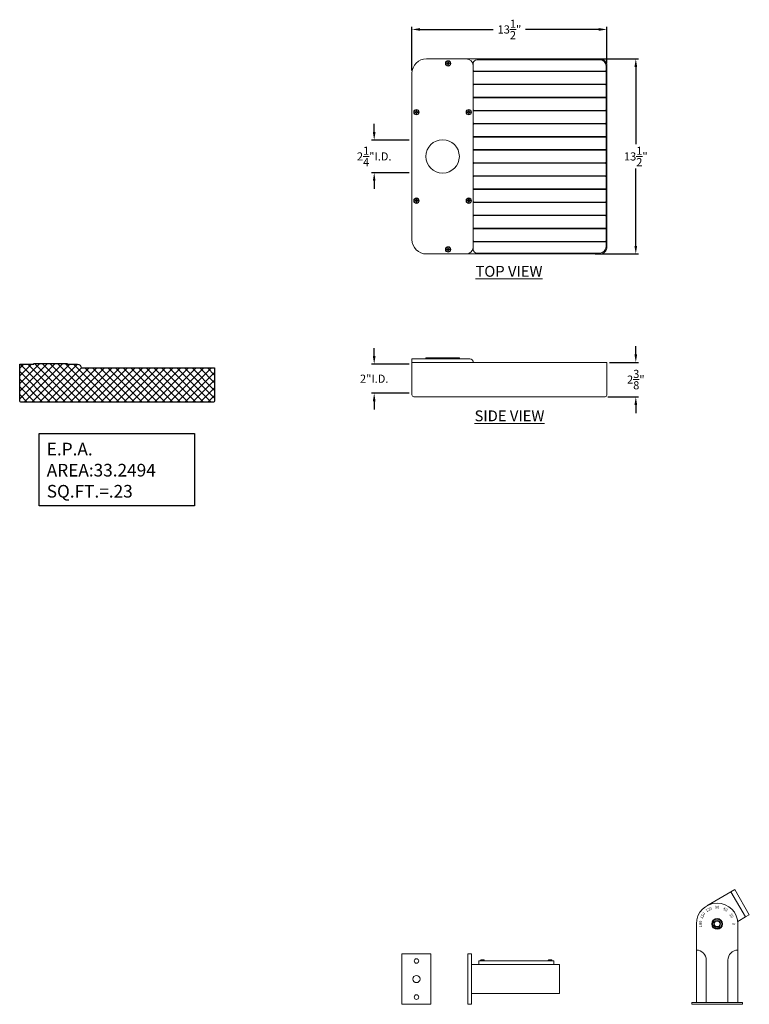
# Model space of a CAD drawing. Extents: x -24 to 74.2, y -46.3 to 31.8.
# Drawn here: x -24 to 26.5, y -45.1 to 23.1 of the extents above; entities that cross this region are included whole.
import ezdxf

# ---------------------------------------------------------------- set-up
doc = ezdxf.new("R2010")
doc.units = 0
doc.header["$LTSCALE"] = 0.25
doc.header["$MEASUREMENT"] = 0
doc.layers.get('0').update_dxf_attribs({"linetype": 'CONTINUOUS', "lineweight": 13})
doc.layers.get('DEFPOINTS').update_dxf_attribs({"linetype": 'CONTINUOUS'})
doc.layers.add('E.P.A.', color=144, linetype='CONTINUOUS')
doc.layers.add('Text', color=7, linetype='CONTINUOUS', lineweight=15)
doc.styles.add('ABADI', font='txt')
doc.styles.add('ROMAND', font='romand.shx', dxfattribs={"oblique": 15})
doc.dimstyles.new('ROMAND', dxfattribs={"dimscale": 3, "dimtxt": 0.1875, "dimasz": 0.1875, "dimexe": 0.0625, "dimexo": 0.0625, "dimgap": 0.0625, "dimtad": 0, "dimtih": 1, "dimtoh": 1, "dimdec": 3, "dimzin": 0, "dimdsep": 46, "dimlunit": 4, "dimtxsty": 'ROMAND', "dimcen": 0, "dimadec": 0, "dimazin": 0, "dimtfac": 1, "dimtdec": 3, "dimtofl": 0, "dimtmove": 0, "dimatfit": 3, "dimfxl": 0, "dimtolj": 1, "dimtzin": 0, "dimarcsym": 0})

# ---------------------------------------------------------------- blocks, each defined once
blk = doc.blocks.new('*D7')
at = {"layer": 'DEFPOINTS', "color": 0}
for p in [(16.617, -0.66), (18.616, -0.66), (16.492, -3.035)]:
    blk.add_point(p, dxfattribs=at)
at = {"layer": 'Text', "color": 0, "lineweight": -2}
for p, q in [((18.616, -0.097), (18.616, 0.465)), ((16.805, -0.66), (18.803, -0.66)), ((16.68, -3.035), (18.803, -3.035)), ((18.616, -3.597), (18.616, -4.16))]:
    blk.add_line(p, q, dxfattribs=at)
at = {"layer": 'Text', "color": 0}
for points in [[(18.522, -0.097), (18.709, -0.097), (18.616, -0.66)], [(18.522, -3.597), (18.709, -3.597), (18.616, -3.035)]]:
    blk.add_solid(points, dxfattribs=at)
at = {"layer": 'Text', "color": 0, "insert": (18.616, -1.847), "char_height": 0.5625, "attachment_point": 5, "style": 'ROMAND'}
blk.add_mtext('\\A1;2{\\H1.000000x;\\S3/8;}"', dxfattribs=at)
blk = doc.blocks.new('*D8')
at = {"layer": 'DEFPOINTS', "color": 0}
for p in [(3.117, 22.379), (16.617, 19.844), (3.117, 19.344)]:
    blk.add_point(p, dxfattribs=at)
at = {"layer": 'Text', "color": 0, "lineweight": -2}
for p, q in [((3.117, 19.531), (3.117, 22.567)), ((16.617, 20.031), (16.617, 22.567)), ((3.68, 22.379), (8.747, 22.379)), ((16.055, 22.379), (10.987, 22.379))]:
    blk.add_line(p, q, dxfattribs=at)
at = {"layer": 'Text', "color": 0}
for points in [[(3.68, 22.473), (3.68, 22.285), (3.117, 22.379)], [(16.055, 22.473), (16.055, 22.285), (16.617, 22.379)]]:
    blk.add_solid(points, dxfattribs=at)
at = {"layer": 'Text', "color": 0, "insert": (9.867, 22.379), "char_height": 0.5625, "attachment_point": 5, "style": 'ROMAND'}
blk.add_mtext('\\A1;13{\\H1.000000x;\\S1/2;}"', dxfattribs=at)
blk = doc.blocks.new('*D9')
at = {"layer": 'DEFPOINTS', "color": 0}
for p in [(0.504, 14.719), (3.117, 14.719), (3.117, 12.469)]:
    blk.add_point(p, dxfattribs=at)
at = {"layer": 'Text', "color": 0, "lineweight": -2}
for p, q in [((0.504, 15.281), (0.504, 15.844)), ((2.93, 14.719), (0.316, 14.719)), ((2.93, 12.469), (0.316, 12.469)), ((0.504, 11.906), (0.504, 11.344))]:
    blk.add_line(p, q, dxfattribs=at)
at = {"layer": 'Text', "color": 0}
for points in [[(0.41, 15.281), (0.597, 15.281), (0.504, 14.719)], [(0.41, 11.906), (0.597, 11.906), (0.504, 12.469)]]:
    blk.add_solid(points, dxfattribs=at)
at = {"layer": 'Text', "color": 0, "insert": (0.504, 13.594), "char_height": 0.5625, "attachment_point": 5, "style": 'ROMAND'}
blk.add_mtext('\\A1;2{\\H1.000000x;\\S1/4;}"I.D.', dxfattribs=at)
blk = doc.blocks.new('*D10')
at = {"layer": 'DEFPOINTS', "color": 0}
for p in [(3.117, -0.785), (0.504, -2.785), (3.117, -2.785)]:
    blk.add_point(p, dxfattribs=at)
at = {"layer": 'Text', "color": 0, "lineweight": -2}
for p, q in [((0.504, -0.222), (0.504, 0.34)), ((2.93, -0.785), (0.316, -0.785)), ((2.93, -2.785), (0.316, -2.785)), ((0.504, -3.347), (0.504, -3.91))]:
    blk.add_line(p, q, dxfattribs=at)
at = {"layer": 'Text', "color": 0}
for points in [[(0.41, -0.222), (0.597, -0.222), (0.504, -0.785)], [(0.41, -3.347), (0.597, -3.347), (0.504, -2.785)]]:
    blk.add_solid(points, dxfattribs=at)
at = {"layer": 'Text', "color": 0, "insert": (0.504, -1.785), "char_height": 0.5625, "attachment_point": 5, "style": 'ROMAND'}
blk.add_mtext('\\A1;2"I.D.', dxfattribs=at)
blk = doc.blocks.new('*D11')
at = {"layer": 'DEFPOINTS', "color": 0}
for p in [(15.617, 20.344), (15.617, 6.844), (18.616, 6.844)]:
    blk.add_point(p, dxfattribs=at)
at = {"layer": 'Text', "color": 0, "lineweight": -2}
for p, q in [((15.805, 20.344), (18.803, 20.344)), ((18.616, 19.781), (18.616, 14.438)), ((18.616, 7.406), (18.616, 12.75)), ((15.805, 6.844), (18.803, 6.844))]:
    blk.add_line(p, q, dxfattribs=at)
at = {"layer": 'Text', "color": 0}
for points in [[(18.522, 19.781), (18.709, 19.781), (18.616, 20.344)], [(18.522, 7.406), (18.709, 7.406), (18.616, 6.844)]]:
    blk.add_solid(points, dxfattribs=at)
at = {"layer": 'Text', "color": 0, "insert": (18.616, 13.594), "char_height": 0.5625, "attachment_point": 5, "style": 'ROMAND'}
blk.add_mtext('\\A1;13{\\H1.000000x;\\S1/2;}"', dxfattribs=at)

msp = doc.modelspace()

# ---------------------------------------------------------------- hatches: boundary and pattern name
at = {"layer": 'E.P.A.'}
h = msp.add_hatch(dxfattribs=at)
h.set_pattern_fill('ANSI37', color=256, scale=3, style=0)
h.set_pattern_definition([(45, (20.1277, -3.03457), (-0.265165, 0.265165), []), (135, (20.1277, -3.03457), (-0.265165, -0.265165), [])])
edge = h.paths.add_edge_path()
edge.add_line((-23.0737, -0.7221), (-20.7612, -0.7221))
edge.add_line((-20.7612, -0.7221), (-20.7612, -0.7846))
edge.add_line((-20.7612, -0.7846), (-20.0424, -0.7846))
edge.add_arc((-20.0424, -1.0346), 0.25, 0, 90, ccw=False)
edge.add_line((-19.7924, -1.0346), (-10.5424, -1.0346))
edge.add_line((-10.5424, -1.0346), (-10.5424, -3.2846))
edge.add_arc((-10.6674, -3.2846), 0.125, -90, 0, ccw=False)
edge.add_line((-10.6674, -3.4096), (-23.9174, -3.4096))
edge.add_arc((-23.9174, -3.2846), 0.125, 180, 270, ccw=False)
edge.add_line((-24.0424, -3.2846), (-24.0424, -1.0346))
edge.add_line((-24.0424, -1.0346), (-24.0424, -0.7846))
edge.add_line((-24.0424, -0.7846), (-23.0737, -0.7846))
edge.add_line((-23.0737, -0.7846), (-23.0737, -0.7221))

# ---------------------------------------------------------------- linework, layer by layer
at = {"color": 8}
for p, q in [((5.5561, 20.0413), (5.5411, 20.0413)), ((5.5411, 20.0215), (5.5561, 20.0215)), ((5.5561, 20.0413), (5.5542, 20.0507)), ((5.5561, 20.0215), (5.5542, 20.0121)), ((5.5923, 20.0563), (5.5561, 20.0413)), ((5.5561, 20.0215), (5.5923, 20.0066)), ((5.5923, 20.0563), (5.5842, 20.0643)), ((5.5923, 20.0066), (5.5842, 19.9985)), ((5.6072, 20.0924), (5.5923, 20.0563)), ((5.5923, 20.0066), (5.6072, 19.9704)), ((5.6072, 20.0924), (5.5978, 20.0943)), ((5.6072, 19.9704), (5.5978, 19.9685)), ((5.6072, 20.1075), (5.6072, 20.0924)), ((5.6072, 19.9704), (5.6072, 19.9554)), ((5.627, 20.0924), (5.627, 20.1075)), ((5.627, 20.0924), (5.6364, 20.0943)), ((5.642, 20.0563), (5.627, 20.0924)), ((5.627, 19.9704), (5.642, 20.0066)), ((5.627, 19.9554), (5.627, 19.9704)), ((5.627, 19.9704), (5.6364, 19.9685)), ((5.642, 20.0563), (5.65, 20.0643)), ((5.6781, 20.0413), (5.642, 20.0563)), ((5.642, 20.0066), (5.6781, 20.0215)), ((5.642, 20.0066), (5.65, 19.9985)), ((5.6781, 20.0413), (5.68, 20.0507)), ((5.6932, 20.0413), (5.6781, 20.0413)), ((5.6781, 20.0215), (5.6932, 20.0215)), ((5.6781, 20.0215), (5.68, 20.0121)), ((3.3686, 16.6663), (3.3536, 16.6663)), ((3.3536, 16.6465), (3.3686, 16.6465)), ((3.3686, 16.6663), (3.3667, 16.6757)), ((3.3686, 16.6465), (3.3667, 16.6371)), ((3.4048, 16.6813), (3.3686, 16.6663)), ((3.3686, 16.6465), (3.4048, 16.6316)), ((3.4048, 16.6813), (3.3967, 16.6893)), ((3.4048, 16.6316), (3.3967, 16.6235)), ((3.4197, 16.7174), (3.4048, 16.6813)), ((3.4048, 16.6316), (3.4197, 16.5954)), ((3.4197, 16.7174), (3.4103, 16.7193)), ((3.4197, 16.5954), (3.4103, 16.5935)), ((3.4197, 16.7325), (3.4197, 16.7174)), ((3.4197, 16.5954), (3.4197, 16.5804)), ((3.4395, 16.7174), (3.4395, 16.7325)), ((3.4395, 16.7174), (3.4489, 16.7193)), ((3.4545, 16.6813), (3.4395, 16.7174)), ((3.4395, 16.5954), (3.4545, 16.6316)), ((3.4395, 16.5804), (3.4395, 16.5954)), ((3.4395, 16.5954), (3.4489, 16.5935)), ((3.4545, 16.6813), (3.4625, 16.6893)), ((3.4906, 16.6663), (3.4545, 16.6813)), ((3.4545, 16.6316), (3.4906, 16.6465)), ((3.4545, 16.6316), (3.4625, 16.6235)), ((3.4906, 16.6663), (3.4925, 16.6757)), ((3.5057, 16.6663), (3.4906, 16.6663)), ((3.4906, 16.6465), (3.5057, 16.6465)), ((3.4906, 16.6465), (3.4925, 16.6371)), ((6.9786, 16.6663), (6.9936, 16.6663)), ((6.9936, 16.6465), (6.9786, 16.6465)), ((6.9936, 16.6663), (6.9917, 16.6757)), ((6.9936, 16.6465), (6.9917, 16.6371)), ((6.9936, 16.6663), (7.0298, 16.6813)), ((7.0298, 16.6316), (6.9936, 16.6465)), ((7.0298, 16.6813), (7.0217, 16.6893)), ((7.0298, 16.6316), (7.0217, 16.6235)), ((7.0298, 16.6813), (7.0447, 16.7174)), ((7.0447, 16.5954), (7.0298, 16.6316)), ((7.0447, 16.7174), (7.0353, 16.7193)), ((7.0447, 16.5954), (7.0353, 16.5935)), ((7.0447, 16.7174), (7.0447, 16.7325)), ((7.0447, 16.5804), (7.0447, 16.5954)), ((7.0645, 16.7325), (7.0645, 16.7174)), ((7.0645, 16.7174), (7.0739, 16.7193)), ((7.0645, 16.7174), (7.0795, 16.6813)), ((7.0795, 16.6316), (7.0645, 16.5954)), ((7.0645, 16.5954), (7.0645, 16.5804)), ((7.0645, 16.5954), (7.0739, 16.5935)), ((7.0795, 16.6813), (7.0875, 16.6893)), ((7.0795, 16.6813), (7.1156, 16.6663)), ((7.1156, 16.6465), (7.0795, 16.6316)), ((7.0795, 16.6316), (7.0875, 16.6235)), ((7.1156, 16.6663), (7.1175, 16.6757)), ((7.1156, 16.6663), (7.1307, 16.6663)), ((7.1307, 16.6465), (7.1156, 16.6465)), ((7.1156, 16.6465), (7.1175, 16.6371)), ((3.3536, 10.5413), (3.3686, 10.5413)), ((3.3686, 10.5215), (3.3536, 10.5215)), ((3.3686, 10.5413), (3.3667, 10.5507)), ((3.3686, 10.5215), (3.3667, 10.5121)), ((3.3686, 10.5413), (3.4048, 10.5563)), ((3.4048, 10.5066), (3.3686, 10.5215)), ((3.4048, 10.5563), (3.3967, 10.5643)), ((3.4048, 10.5066), (3.3967, 10.4985)), ((3.4048, 10.5563), (3.4197, 10.5924)), ((3.4197, 10.4704), (3.4048, 10.5066)), ((3.4197, 10.5924), (3.4103, 10.5943)), ((3.4197, 10.4704), (3.4103, 10.4685)), ((3.4197, 10.5924), (3.4197, 10.6075)), ((3.4197, 10.4554), (3.4197, 10.4704)), ((3.4395, 10.6075), (3.4395, 10.5924)), ((3.4395, 10.5924), (3.4489, 10.5943)), ((3.4395, 10.5924), (3.4545, 10.5563)), ((3.4545, 10.5066), (3.4395, 10.4704)), ((3.4395, 10.4704), (3.4395, 10.4554)), ((3.4395, 10.4704), (3.4489, 10.4685)), ((3.4545, 10.5563), (3.4625, 10.5643)), ((3.4545, 10.5563), (3.4906, 10.5413)), ((3.4906, 10.5215), (3.4545, 10.5066)), ((3.4545, 10.5066), (3.4625, 10.4985)), ((3.4906, 10.5413), (3.4925, 10.5507)), ((3.4906, 10.5413), (3.5057, 10.5413)), ((3.5057, 10.5215), (3.4906, 10.5215)), ((3.4906, 10.5215), (3.4925, 10.5121)), ((6.9936, 10.5413), (6.9786, 10.5413)), ((6.9786, 10.5215), (6.9936, 10.5215)), ((6.9936, 10.5413), (6.9917, 10.5507)), ((6.9936, 10.5215), (6.9917, 10.5121)), ((7.0298, 10.5563), (6.9936, 10.5413)), ((6.9936, 10.5215), (7.0298, 10.5066)), ((7.0298, 10.5563), (7.0217, 10.5643)), ((7.0298, 10.5066), (7.0217, 10.4985)), ((7.0447, 10.5924), (7.0298, 10.5563)), ((7.0298, 10.5066), (7.0447, 10.4704)), ((7.0447, 10.5924), (7.0353, 10.5943)), ((7.0447, 10.4704), (7.0353, 10.4685)), ((7.0447, 10.6075), (7.0447, 10.5924)), ((7.0447, 10.4704), (7.0447, 10.4554)), ((7.0645, 10.5924), (7.0645, 10.6075)), ((7.0645, 10.5924), (7.0739, 10.5943)), ((7.0795, 10.5563), (7.0645, 10.5924)), ((7.0645, 10.4704), (7.0795, 10.5066)), ((7.0645, 10.4554), (7.0645, 10.4704)), ((7.0645, 10.4704), (7.0739, 10.4685)), ((7.0795, 10.5563), (7.0875, 10.5643)), ((7.1156, 10.5413), (7.0795, 10.5563)), ((7.0795, 10.5066), (7.1156, 10.5215)), ((7.0795, 10.5066), (7.0875, 10.4985)), ((7.1156, 10.5413), (7.1175, 10.5507)), ((7.1307, 10.5413), (7.1156, 10.5413)), ((7.1156, 10.5215), (7.1307, 10.5215)), ((7.1156, 10.5215), (7.1175, 10.5121)), ((5.5411, 7.1663), (5.5561, 7.1663)), ((5.5561, 7.1465), (5.5411, 7.1465)), ((5.5561, 7.1663), (5.5542, 7.1757)), ((5.5561, 7.1465), (5.5542, 7.1371)), ((5.5561, 7.1663), (5.5923, 7.1813)), ((5.5923, 7.1316), (5.5561, 7.1465)), ((5.5923, 7.1813), (5.5842, 7.1893)), ((5.5923, 7.1316), (5.5842, 7.1235)), ((5.5923, 7.1813), (5.6072, 7.2174)), ((5.6072, 7.0954), (5.5923, 7.1316)), ((5.6072, 7.2174), (5.5978, 7.2193)), ((5.6072, 7.0954), (5.5978, 7.0935)), ((5.6072, 7.2174), (5.6072, 7.2325)), ((5.6072, 7.0804), (5.6072, 7.0954)), ((5.627, 7.2325), (5.627, 7.2174)), ((5.627, 7.2174), (5.6364, 7.2193)), ((5.627, 7.2174), (5.642, 7.1813)), ((5.642, 7.1316), (5.627, 7.0954)), ((5.627, 7.0954), (5.627, 7.0804)), ((5.627, 7.0954), (5.6364, 7.0935)), ((5.642, 7.1813), (5.65, 7.1893)), ((5.642, 7.1813), (5.6781, 7.1663)), ((5.6781, 7.1465), (5.642, 7.1316)), ((5.642, 7.1316), (5.65, 7.1235)), ((5.6781, 7.1663), (5.68, 7.1757)), ((5.6781, 7.1663), (5.6932, 7.1663)), ((5.6932, 7.1465), (5.6781, 7.1465)), ((5.6781, 7.1465), (5.68, 7.1371))]:
    msp.add_line(p, q, dxfattribs=at)
for p, q in [((7.3671, 7.1564), (7.3671, 20.0314)), ((7.6171, 20.2814), (16.1171, 20.2814)), ((16.5546, 19.8439), (16.5546, 7.3439)), ((7.3984, 19.5002), (16.5234, 19.5002)), ((7.3984, 19.4689), (16.5234, 19.4689)), ((7.3984, 18.5939), (16.5234, 18.5939)), ((7.3984, 18.5627), (16.5234, 18.5627)), ((7.3984, 17.6877), (16.5234, 17.6877)), ((7.3984, 17.6564), (16.5234, 17.6564)), ((7.3984, 16.7814), (16.5234, 16.7814)), ((7.3984, 16.7502), (16.5234, 16.7502)), ((7.3984, 15.8752), (16.5234, 15.8752)), ((7.3984, 15.8439), (16.5234, 15.8439)), ((7.3984, 14.9689), (16.5234, 14.9689)), ((7.3984, 14.9377), (16.5234, 14.9377)), ((7.3984, 14.0627), (16.5234, 14.0627)), ((7.3984, 14.0314), (16.5234, 14.0314)), ((7.3984, 13.1564), (16.5234, 13.1564)), ((7.3984, 13.1252), (16.5234, 13.1252)), ((7.3984, 12.2502), (16.5234, 12.2502)), ((7.3984, 12.2189), (16.5234, 12.2189)), ((7.3984, 11.3439), (16.5234, 11.3439)), ((7.3984, 11.3127), (16.5234, 11.3127)), ((7.3984, 10.4377), (16.5234, 10.4377)), ((7.3984, 10.4064), (16.5234, 10.4064)), ((7.3984, 9.5314), (16.5234, 9.5314)), ((7.3984, 9.5002), (16.5234, 9.5002)), ((7.3984, 8.6252), (16.5234, 8.6252)), ((7.3984, 8.5939), (16.5234, 8.5939)), ((7.3984, 7.7189), (16.5234, 7.7189)), ((7.3984, 7.6877), (16.5234, 7.6877)), ((16.1171, 6.9064), (7.6171, 6.9064)), ((3.1171, -0.6596), (3.1171, -0.4096)), ((3.1171, -0.4096), (7.1171, -0.4096)), ((3.1171, -0.6596), (16.6171, -0.6596)), ((3.1171, -2.9096), (3.1171, -0.6596)), ((4.0859, -0.4096), (4.0859, -0.3471)), ((4.0859, -0.3471), (6.3984, -0.3471)), ((6.3984, -0.3471), (6.3984, -0.4096)), ((16.6171, -0.6596), (16.6171, -2.9096)), ((16.4921, -3.0346), (3.2421, -3.0346)), ((23.5273, -38.2595), (25.2052, -37.2908)), ((25.4759, -37.1345), (25.2052, -37.2908)), ((25.2052, -37.2908), (26.2052, -39.0228)), ((26.4759, -38.8666), (25.4759, -37.1345)), ((22.8086, -44.9419), (22.8086, -39.5044)), ((25.673, -39.3301), (26.2052, -39.0228)), ((25.6836, -39.5044), (25.6836, -44.9419)), ((26.2052, -39.0228), (26.4759, -38.8666)), ((12.9313, -42.0669), (7.7438, -42.0669)), ((7.7438, -42.0669), (7.7438, -42.3169)), ((7.8688, -42.0291), (7.8688, -42.0505)), ((7.8852, -42.0669), (8.1024, -42.0669)), ((7.9258, -41.9879), (7.9284, -41.9879)), ((7.9749, -41.9879), (8.0127, -41.9879)), ((8.0592, -41.9879), (8.0618, -41.9879)), ((8.1188, -42.0505), (8.1188, -42.0291)), ((12.5563, -42.0291), (12.5563, -42.0505)), ((12.5727, -42.0669), (12.7899, -42.0669)), ((12.6133, -41.9879), (12.6159, -41.9879)), ((12.6624, -41.9879), (12.7002, -41.9879)), ((12.7467, -41.9879), (12.7493, -41.9879)), ((12.8063, -42.0505), (12.8063, -42.0291)), ((12.9313, -42.3169), (12.9313, -42.0669)), ((23.4961, -42.0044), (23.4961, -44.9419)), ((24.9961, -42.0044), (24.9961, -44.9419)), ((13.3376, -42.3169), (7.2438, -42.3169)), ((13.3376, -44.3169), (13.3376, -42.3169)), ((13.3376, -44.3169), (7.2438, -44.3169))]:
    msp.add_line(p, q)
msp.add_lwpolyline([(16.6171, 7.3439, -0.4142136), (16.1171, 6.8439), (4.1171, 6.8439, -0.4142136), (3.1171, 7.8439), (3.1171, 19.3439, -0.4142136), (4.1171, 20.3439), (16.1171, 20.3439, -0.4142136), (16.6171, 19.8439)], format="xyb", close=True)
msp.add_lwpolyline([(24.4626, -39.5044), (24.3543, -39.3169), (24.1378, -39.3169), (24.0296, -39.5044), (24.1378, -39.6919), (24.3543, -39.6919)], close=True, dxfattribs=at)
for points in [[(2.4271, -41.5669), (4.4271, -41.5669), (4.4271, -45.0669), (2.4271, -45.0669)], [(7.2438, -45.0669), (6.9938, -45.0669), (6.9938, -41.5669), (7.2438, -41.5669)], [(22.4961, -45.0669), (25.9961, -45.0669), (25.9961, -44.9419), (22.4961, -44.9419)]]:
    msp.add_lwpolyline(points, close=True)
at = {"flags": 128}
for points in [[(7.9742, -41.9801), (7.9743, -41.9808), (7.9743, -41.9816), (7.9744, -41.9825), (7.9745, -41.9834), (7.9746, -41.9845), (7.9747, -41.9856), (7.9748, -41.9867), (7.9749, -41.9879)], [(8.0127, -41.9879), (8.0128, -41.9867), (8.0129, -41.9856), (8.013, -41.9845), (8.0131, -41.9834), (8.0132, -41.9825), (8.0133, -41.9816), (8.0133, -41.9808), (8.0134, -41.9801)], [(12.6617, -41.9801), (12.6618, -41.9808), (12.6618, -41.9816), (12.6619, -41.9825), (12.662, -41.9834), (12.6621, -41.9845), (12.6622, -41.9856), (12.6623, -41.9867), (12.6624, -41.9879)], [(12.7002, -41.9879), (12.7003, -41.9867), (12.7004, -41.9856), (12.7005, -41.9845), (12.7006, -41.9834), (12.7007, -41.9825), (12.7008, -41.9816), (12.7008, -41.9808), (12.7009, -41.9801)]]:
    msp.add_lwpolyline(points, dxfattribs=at)
for centre, radius in [((5.6171, 20.0314), 0.1875), ((3.4296, 16.6564), 0.1875), ((7.0546, 16.6564), 0.1875), ((5.2421, 13.5939), 1.1562), ((3.4296, 10.5314), 0.1875), ((7.0546, 10.5314), 0.1875), ((5.6171, 7.1564), 0.1875), ((24.2461, -39.5044), 0.375), ((24.2461, -39.5044), 0.3281), ((24.2461, -39.5044), 0.2388), ((3.4271, -42.0669), 0.1562), ((3.4271, -43.3169), 0.25), ((3.4271, -44.5669), 0.1562)]:
    msp.add_circle(centre, radius)
at = {"color": 8}
for centre, radius in [((5.6171, 20.0314), 0.161), ((3.4296, 16.6564), 0.161), ((7.0546, 16.6564), 0.161), ((3.4296, 10.5314), 0.161), ((7.0546, 10.5314), 0.161), ((5.6171, 7.1564), 0.161), ((24.2461, -39.5044), 0.2165)]:
    msp.add_circle(centre, radius, dxfattribs=at)
for centre, radius, start, end in [((5.6171, 20.0314), 0.0948, 169.837133, 190.162867), ((5.6029, 19.2884), 0.7638, 93.650191, 95.941043), ((5.6029, 20.7744), 0.7638, 264.058957, 266.349809), ((5.6171, 20.0314), 0.0767, 172.59842, 187.40158), ((5.9748, 19.1648), 0.9806, 113.472693, 115.396747), ((5.9748, 20.898), 0.9806, 244.603253, 246.527307), ((6.4837, 19.6737), 0.9806, 154.603253, 156.527307), ((6.4837, 20.3891), 0.9806, 203.472693, 205.396747), ((6.3601, 20.0457), 0.7638, 174.058957, 176.349809), ((6.3601, 20.0172), 0.7638, 183.650191, 185.941043), ((5.6171, 20.0314), 0.0948, 79.837133, 100.162867), ((5.6171, 20.0314), 0.0948, 259.837133, 280.162867), ((5.6171, 20.0314), 0.0767, 82.59842, 97.40158), ((5.6171, 20.0314), 0.0767, 262.59842, 277.40158), ((4.8741, 20.0457), 0.7638, 3.650191, 5.941043), ((4.8741, 20.0172), 0.7638, 354.058957, 356.349809), ((4.7505, 19.6737), 0.9806, 23.472693, 25.396747), ((4.7505, 20.3891), 0.9806, 334.603253, 336.527307), ((5.2594, 19.1648), 0.9806, 64.603253, 66.527307), ((5.2594, 20.898), 0.9806, 293.472693, 295.396747), ((5.6314, 19.2884), 0.7638, 84.058957, 86.349809), ((5.6314, 20.7744), 0.7638, 273.650191, 275.941043), ((5.6171, 20.0314), 0.0767, 352.59842, 7.40158), ((5.6171, 20.0314), 0.0948, 349.837133, 10.162867), ((3.4296, 16.6564), 0.0948, 169.837133, 190.162867), ((3.4154, 15.9134), 0.7638, 93.650191, 95.941043), ((3.4154, 17.3994), 0.7638, 264.058957, 266.349809), ((3.4296, 16.6564), 0.0767, 172.59842, 187.40158), ((3.7873, 15.7898), 0.9806, 113.472693, 115.396747), ((3.7873, 17.523), 0.9806, 244.603253, 246.527307), ((4.2962, 16.2987), 0.9806, 154.603253, 156.527307), ((4.2962, 17.0141), 0.9806, 203.472693, 205.396747), ((4.1726, 16.6707), 0.7638, 174.058957, 176.349809), ((4.1726, 16.6422), 0.7638, 183.650191, 185.941043), ((3.4296, 16.6564), 0.0948, 79.837133, 100.162867), ((3.4296, 16.6564), 0.0948, 259.837133, 280.162867), ((3.4296, 16.6564), 0.0767, 82.59842, 97.40158), ((3.4296, 16.6564), 0.0767, 262.59842, 277.40158), ((2.6866, 16.6707), 0.7638, 3.650191, 5.941043), ((2.6866, 16.6422), 0.7638, 354.058957, 356.349809), ((2.563, 16.2987), 0.9806, 23.472693, 25.396747), ((2.563, 17.0141), 0.9806, 334.603253, 336.527307), ((3.0719, 15.7898), 0.9806, 64.603253, 66.527307), ((3.0719, 17.523), 0.9806, 293.472693, 295.396747), ((3.4439, 15.9134), 0.7638, 84.058957, 86.349809), ((3.4439, 17.3994), 0.7638, 273.650191, 275.941043), ((3.4296, 16.6564), 0.0767, 352.59842, 7.40158), ((3.4296, 16.6564), 0.0948, 349.837133, 10.162867), ((7.0546, 16.6564), 0.0948, 169.837133, 190.162867), ((7.0404, 15.9134), 0.7638, 93.650191, 95.941043), ((7.0404, 17.3994), 0.7638, 264.058957, 266.349809), ((7.0546, 16.6564), 0.0767, 172.59842, 187.40158), ((7.4123, 15.7898), 0.9806, 113.472693, 115.396747), ((7.4123, 17.523), 0.9806, 244.603253, 246.527307), ((7.9212, 16.2987), 0.9806, 154.603253, 156.527307), ((7.9212, 17.0141), 0.9806, 203.472693, 205.396747), ((7.7976, 16.6707), 0.7638, 174.058957, 176.349809), ((7.7976, 16.6422), 0.7638, 183.650191, 185.941043), ((7.0546, 16.6564), 0.0948, 79.837133, 100.162867), ((7.0546, 16.6564), 0.0948, 259.837133, 280.162867), ((7.0546, 16.6564), 0.0767, 82.59842, 97.40158), ((7.0546, 16.6564), 0.0767, 262.59842, 277.40158), ((6.3116, 16.6707), 0.7638, 3.650191, 5.941043), ((6.3116, 16.6422), 0.7638, 354.058957, 356.349809), ((6.188, 16.2987), 0.9806, 23.472693, 25.396747), ((6.188, 17.0141), 0.9806, 334.603253, 336.527307), ((6.6969, 15.7898), 0.9806, 64.603253, 66.527307), ((6.6969, 17.523), 0.9806, 293.472693, 295.396747), ((7.0689, 15.9134), 0.7638, 84.058957, 86.349809), ((7.0689, 17.3994), 0.7638, 273.650191, 275.941043), ((7.0546, 16.6564), 0.0767, 352.59842, 7.40158), ((3.4296, 10.5314), 0.0948, 169.837133, 190.162867), ((3.4154, 9.7884), 0.7638, 93.650191, 95.941043), ((3.4154, 11.2744), 0.7638, 264.058957, 266.349809), ((3.4296, 10.5314), 0.0767, 172.59842, 187.40158), ((3.7873, 9.6648), 0.9806, 113.472693, 115.396747), ((3.7873, 11.398), 0.9806, 244.603253, 246.527307), ((4.2962, 10.1737), 0.9806, 154.603253, 156.527307), ((4.2962, 10.8891), 0.9806, 203.472693, 205.396747), ((4.1726, 10.5457), 0.7638, 174.058957, 176.349809), ((4.1726, 10.5172), 0.7638, 183.650191, 185.941043), ((3.4296, 10.5314), 0.0948, 79.837133, 100.162867), ((3.4296, 10.5314), 0.0948, 259.837133, 280.162867), ((3.4296, 10.5314), 0.0767, 82.59842, 97.40158), ((3.4296, 10.5314), 0.0767, 262.59842, 277.40158), ((2.6866, 10.5457), 0.7638, 3.650191, 5.941043), ((2.6866, 10.5172), 0.7638, 354.058957, 356.349809), ((2.563, 10.1737), 0.9806, 23.472693, 25.396747), ((2.563, 10.8891), 0.9806, 334.603253, 336.527307), ((3.0719, 9.6648), 0.9806, 64.603253, 66.527307), ((3.0719, 11.398), 0.9806, 293.472693, 295.396747), ((3.4439, 9.7884), 0.7638, 84.058957, 86.349809), ((3.4439, 11.2744), 0.7638, 273.650191, 275.941043), ((3.4296, 10.5314), 0.0767, 352.59842, 7.40158), ((3.4296, 10.5314), 0.0948, 349.837133, 10.162867), ((7.0546, 10.5314), 0.0948, 169.837133, 190.162867), ((7.0404, 9.7884), 0.7638, 93.650191, 95.941043), ((7.0404, 11.2744), 0.7638, 264.058957, 266.349809), ((7.0546, 10.5314), 0.0767, 172.59842, 187.40158), ((7.4123, 9.6648), 0.9806, 113.472693, 115.396747), ((7.4123, 11.398), 0.9806, 244.603253, 246.527307), ((7.9212, 10.1737), 0.9806, 154.603253, 156.527307), ((7.9212, 10.8891), 0.9806, 203.472693, 205.396747), ((7.7976, 10.5457), 0.7638, 174.058957, 176.349809), ((7.7976, 10.5172), 0.7638, 183.650191, 185.941043), ((7.0546, 10.5314), 0.0948, 79.837133, 100.162867), ((7.0546, 10.5314), 0.0948, 259.837133, 280.162867), ((7.0546, 10.5314), 0.0767, 82.59842, 97.40158), ((7.0546, 10.5314), 0.0767, 262.59842, 277.40158), ((6.3116, 10.5457), 0.7638, 3.650191, 5.941043), ((6.3116, 10.5172), 0.7638, 354.058957, 356.349809), ((6.188, 10.1737), 0.9806, 23.472693, 25.396747), ((6.188, 10.8891), 0.9806, 334.603253, 336.527307), ((6.6969, 9.6648), 0.9806, 64.603253, 66.527307), ((6.6969, 11.398), 0.9806, 293.472693, 295.396747), ((7.0689, 9.7884), 0.7638, 84.058957, 86.349809), ((7.0689, 11.2744), 0.7638, 273.650191, 275.941043), ((7.0546, 10.5314), 0.0767, 352.59842, 7.40158), ((7.0546, 10.5314), 0.0948, 349.837133, 10.162867), ((5.6171, 7.1564), 0.0948, 169.837133, 190.162867), ((5.6029, 6.4134), 0.7638, 93.650191, 95.941043), ((5.6029, 7.8994), 0.7638, 264.058957, 266.349809), ((5.6171, 7.1564), 0.0767, 172.59842, 187.40158), ((5.9748, 6.2898), 0.9806, 113.472693, 115.396747), ((5.9748, 8.023), 0.9806, 244.603253, 246.527307), ((6.4837, 6.7987), 0.9806, 154.603253, 156.527307), ((6.4837, 7.5141), 0.9806, 203.472693, 205.396747), ((6.3601, 7.1707), 0.7638, 174.058957, 176.349809), ((6.3601, 7.1422), 0.7638, 183.650191, 185.941043), ((5.6171, 7.1564), 0.0948, 79.837133, 100.162867), ((5.6171, 7.1564), 0.0948, 259.837133, 280.162867), ((5.6171, 7.1564), 0.0767, 82.59842, 97.40158), ((5.6171, 7.1564), 0.0767, 262.59842, 277.40158), ((4.8741, 7.1707), 0.7638, 3.650191, 5.941043), ((4.8741, 7.1422), 0.7638, 354.058957, 356.349809), ((4.7505, 6.7987), 0.9806, 23.472693, 25.396747), ((4.7505, 7.5141), 0.9806, 334.603253, 336.527307), ((5.2594, 6.2898), 0.9806, 64.603253, 66.527307), ((5.2594, 8.023), 0.9806, 293.472693, 295.396747), ((5.6314, 6.4134), 0.7638, 84.058957, 86.349809), ((5.6314, 7.8994), 0.7638, 273.650191, 275.941043), ((5.6171, 7.1564), 0.0767, 352.59842, 7.40158), ((5.6171, 7.1564), 0.0948, 349.837133, 10.162867)]:
    msp.add_arc(centre, radius, start, end, dxfattribs=at)
for centre, radius, start, end in [((6.8671, 19.8439), 0.5, 0, 90), ((7.6171, 20.0314), 0.25, 90, 180), ((16.1171, 19.8439), 0.4375, 0, 90), ((7.3984, 19.5314), 0.0312, 180, 270), ((7.3984, 19.4377), 0.0312, 90, 180), ((16.5234, 19.5314), 0.0312, 270, 0), ((16.5234, 19.4377), 0.0312, 0, 90), ((7.3984, 18.6252), 0.0312, 180, 270), ((7.3984, 18.5314), 0.0312, 90, 180), ((16.5234, 18.6252), 0.0312, 270, 0), ((16.5234, 18.5314), 0.0312, 0, 90), ((7.3984, 17.7189), 0.0312, 180, 270), ((16.5234, 17.7189), 0.0312, 270, 0), ((7.3984, 17.6252), 0.0312, 90, 180), ((16.5234, 17.6252), 0.0312, 0, 90), ((7.3984, 16.8127), 0.0312, 180, 270), ((7.3984, 16.7189), 0.0312, 90, 180), ((16.5234, 16.8127), 0.0312, 270, 0), ((16.5234, 16.7189), 0.0312, 0, 90), ((7.3984, 15.9064), 0.0312, 180, 270), ((7.3984, 15.8127), 0.0312, 90, 180), ((16.5234, 15.9064), 0.0312, 270, 0), ((16.5234, 15.8127), 0.0312, 0, 90), ((7.3984, 15.0002), 0.0312, 180, 270), ((16.5234, 15.0002), 0.0312, 270, 0), ((7.3984, 14.9064), 0.0312, 90, 180), ((16.5234, 14.9064), 0.0312, 0, 90), ((7.3984, 14.0939), 0.0312, 180, 270), ((7.3984, 14.0002), 0.0312, 90, 180), ((16.5234, 14.0939), 0.0312, 270, 0), ((16.5234, 14.0002), 0.0312, 0, 90), ((7.3984, 13.1877), 0.0312, 180, 270), ((7.3984, 13.0939), 0.0312, 90, 180), ((16.5234, 13.1877), 0.0312, 270, 0), ((16.5234, 13.0939), 0.0312, 0, 90), ((7.3984, 12.2814), 0.0312, 180, 270), ((16.5234, 12.2814), 0.0312, 270, 0), ((7.3984, 12.1877), 0.0312, 90, 180), ((16.5234, 12.1877), 0.0312, 0, 90), ((7.3984, 11.3752), 0.0312, 180, 270), ((7.3984, 11.2814), 0.0312, 90, 180), ((16.5234, 11.3752), 0.0312, 270, 0), ((16.5234, 11.2814), 0.0312, 0, 90), ((7.3984, 10.4689), 0.0312, 180, 270), ((7.3984, 10.3752), 0.0312, 90, 180), ((16.5234, 10.4689), 0.0312, 270, 0), ((16.5234, 10.3752), 0.0312, 0, 90), ((7.3984, 9.5627), 0.0312, 180, 270), ((16.5234, 9.5627), 0.0312, 270, 0), ((7.3984, 9.4689), 0.0312, 90, 180), ((16.5234, 9.4689), 0.0312, 0, 90), ((7.3984, 8.6564), 0.0312, 180, 270), ((7.3984, 8.5627), 0.0312, 90, 180), ((16.5234, 8.6564), 0.0312, 270, 0), ((16.5234, 8.5627), 0.0312, 0, 90), ((7.3984, 7.7502), 0.0312, 180, 270), ((7.3984, 7.6564), 0.0312, 90, 180), ((16.5234, 7.7502), 0.0312, 270, 0), ((16.5234, 7.6564), 0.0312, 0, 90), ((6.8671, 7.3439), 0.5, 270, 0), ((7.6171, 7.1564), 0.25, 180, 270), ((16.1171, 7.3439), 0.4375, 270, 0), ((7.1171, -0.6596), 0.25, 0, 90), ((3.2421, -2.9096), 0.125, 180, 270), ((16.4921, -2.9096), 0.125, 270, 0), ((24.2461, -39.5044), 1.4375, 0, 180), ((22.8086, -42.0044), 0.6875, 0, 90), ((25.6836, -42.0044), 0.6875, 90, 180), ((7.8852, -42.0291), 0.0164, 127.709745, 180), ((7.8852, -42.0505), 0.0164, 180, 270), ((7.9938, -42.1695), 0.1939, 110.540856, 127.709745), ((7.9938, -42.1711), 0.1945, 100.775547, 109.630994), ((7.9815, -42.1426), 0.1643, 94.755419, 97.908773), ((7.9637, -42.0112), 0.033, 71.927718, 78.787324), ((8.0239, -42.0112), 0.033, 101.212676, 108.072282), ((8.0061, -42.1426), 0.1643, 82.091227, 85.244581), ((7.9938, -42.1711), 0.1945, 70.369006, 79.224453), ((7.9938, -42.1695), 0.1939, 52.290255, 69.459144), ((8.1024, -42.0505), 0.0164, 270, 0), ((8.1024, -42.0291), 0.0164, 0, 52.290255), ((12.5727, -42.0291), 0.0164, 127.709745, 180), ((12.5727, -42.0505), 0.0164, 180, 270), ((12.6813, -42.1695), 0.1939, 110.540856, 127.709745), ((12.6813, -42.1711), 0.1945, 100.775547, 109.630994), ((12.669, -42.1426), 0.1643, 94.755419, 97.908773), ((12.6512, -42.0112), 0.033, 71.927718, 78.787324), ((12.7114, -42.0112), 0.033, 101.212676, 108.072282), ((12.6936, -42.1426), 0.1643, 82.091227, 85.244581), ((12.6813, -42.1711), 0.1945, 70.369006, 79.224453), ((12.6813, -42.1695), 0.1939, 52.290255, 69.459144), ((12.7899, -42.0505), 0.0164, 270, 0), ((12.7899, -42.0291), 0.0164, 0, 52.290255)]:
    msp.add_arc(centre, radius, start, end)
for points in [[(5.5411, 20.0413), (5.5353, 20.0436), (5.5295, 20.0459), (5.5238, 20.0481)], [(5.5238, 20.0147), (5.5295, 20.017), (5.5353, 20.0193), (5.5411, 20.0215)], [(5.6004, 20.1247), (5.6027, 20.119), (5.6049, 20.1132), (5.6072, 20.1075)], [(5.6072, 19.9554), (5.6049, 19.9496), (5.6027, 19.9438), (5.6004, 19.9381)], [(5.627, 20.1075), (5.6293, 20.1132), (5.6316, 20.119), (5.6338, 20.1247)], [(5.6338, 19.9381), (5.6316, 19.9438), (5.6293, 19.9496), (5.627, 19.9554)], [(5.7104, 20.0481), (5.7047, 20.0459), (5.6989, 20.0436), (5.6932, 20.0413)], [(5.6932, 20.0215), (5.6989, 20.0193), (5.7047, 20.017), (5.7104, 20.0147)], [(3.3536, 16.6663), (3.3478, 16.6686), (3.342, 16.6709), (3.3363, 16.6731)], [(3.3363, 16.6397), (3.342, 16.642), (3.3478, 16.6443), (3.3536, 16.6465)], [(3.4129, 16.7497), (3.4152, 16.744), (3.4174, 16.7382), (3.4197, 16.7325)], [(3.4197, 16.5804), (3.4174, 16.5746), (3.4152, 16.5688), (3.4129, 16.5631)], [(3.4395, 16.7325), (3.4418, 16.7382), (3.4441, 16.744), (3.4463, 16.7497)], [(3.4463, 16.5631), (3.4441, 16.5688), (3.4418, 16.5746), (3.4395, 16.5804)], [(3.5229, 16.6731), (3.5172, 16.6709), (3.5114, 16.6686), (3.5057, 16.6663)], [(3.5057, 16.6465), (3.5114, 16.6443), (3.5172, 16.642), (3.5229, 16.6397)], [(6.9613, 16.6731), (6.967, 16.6709), (6.9728, 16.6686), (6.9786, 16.6663)], [(6.9786, 16.6465), (6.9728, 16.6443), (6.967, 16.642), (6.9613, 16.6397)], [(7.0447, 16.7325), (7.0424, 16.7382), (7.0402, 16.744), (7.0379, 16.7497)], [(7.0379, 16.5631), (7.0402, 16.5688), (7.0424, 16.5746), (7.0447, 16.5804)], [(7.0713, 16.7497), (7.0691, 16.744), (7.0668, 16.7382), (7.0645, 16.7325)], [(7.0645, 16.5804), (7.0668, 16.5746), (7.0691, 16.5688), (7.0713, 16.5631)], [(7.1307, 16.6663), (7.1364, 16.6686), (7.1422, 16.6709), (7.1479, 16.6731)], [(7.1479, 16.6397), (7.1422, 16.642), (7.1364, 16.6443), (7.1307, 16.6465)], [(3.3363, 10.5481), (3.342, 10.5459), (3.3478, 10.5436), (3.3536, 10.5413)], [(3.3536, 10.5215), (3.3478, 10.5193), (3.342, 10.517), (3.3363, 10.5147)], [(3.4197, 10.6075), (3.4174, 10.6132), (3.4152, 10.619), (3.4129, 10.6247)], [(3.4129, 10.4381), (3.4152, 10.4438), (3.4174, 10.4496), (3.4197, 10.4554)], [(3.4463, 10.6247), (3.4441, 10.619), (3.4418, 10.6132), (3.4395, 10.6075)], [(3.4395, 10.4554), (3.4418, 10.4496), (3.4441, 10.4438), (3.4463, 10.4381)], [(3.5057, 10.5413), (3.5114, 10.5436), (3.5172, 10.5459), (3.5229, 10.5481)], [(3.5229, 10.5147), (3.5172, 10.517), (3.5114, 10.5193), (3.5057, 10.5215)], [(6.9786, 10.5413), (6.9728, 10.5436), (6.967, 10.5459), (6.9613, 10.5481)], [(6.9613, 10.5147), (6.967, 10.517), (6.9728, 10.5193), (6.9786, 10.5215)], [(7.0379, 10.6247), (7.0402, 10.619), (7.0424, 10.6132), (7.0447, 10.6075)], [(7.0447, 10.4554), (7.0424, 10.4496), (7.0402, 10.4438), (7.0379, 10.4381)], [(7.0645, 10.6075), (7.0668, 10.6132), (7.0691, 10.619), (7.0713, 10.6247)], [(7.0713, 10.4381), (7.0691, 10.4438), (7.0668, 10.4496), (7.0645, 10.4554)], [(7.1479, 10.5481), (7.1422, 10.5459), (7.1364, 10.5436), (7.1307, 10.5413)], [(7.1307, 10.5215), (7.1364, 10.5193), (7.1422, 10.517), (7.1479, 10.5147)], [(5.5238, 7.1731), (5.5295, 7.1709), (5.5353, 7.1686), (5.5411, 7.1663)], [(5.5411, 7.1465), (5.5353, 7.1443), (5.5295, 7.142), (5.5238, 7.1397)], [(5.6072, 7.2325), (5.6049, 7.2382), (5.6027, 7.244), (5.6004, 7.2497)], [(5.6004, 7.0631), (5.6027, 7.0688), (5.6049, 7.0746), (5.6072, 7.0804)], [(5.6338, 7.2497), (5.6316, 7.244), (5.6293, 7.2382), (5.627, 7.2325)], [(5.627, 7.0804), (5.6293, 7.0746), (5.6316, 7.0688), (5.6338, 7.0631)], [(5.6932, 7.1663), (5.6989, 7.1686), (5.7047, 7.1709), (5.7104, 7.1731)], [(5.7104, 7.1397), (5.7047, 7.142), (5.6989, 7.1443), (5.6932, 7.1465)]]:
    msp.add_open_spline(points, degree=3, dxfattribs=at)
for points in [[(7.9589, -41.9798), (7.9585, -41.9799), (7.9579, -41.98), (7.9574, -41.9801)], [(7.9742, -41.9801), (7.9742, -41.98), (7.9741, -41.9799), (7.9739, -41.9798)], [(8.0137, -41.9798), (8.0135, -41.9799), (8.0134, -41.98), (8.0134, -41.9801)], [(8.0302, -41.9801), (8.0297, -41.98), (8.0291, -41.9799), (8.0287, -41.9798)], [(12.6464, -41.9798), (12.646, -41.9799), (12.6454, -41.98), (12.6449, -41.9801)], [(12.6617, -41.9801), (12.6617, -41.98), (12.6616, -41.9799), (12.6614, -41.9798)], [(12.7012, -41.9798), (12.701, -41.9799), (12.7009, -41.98), (12.7009, -41.9801)], [(12.7177, -41.9801), (12.7172, -41.98), (12.7166, -41.9799), (12.7162, -41.9798)]]:
    msp.add_open_spline(points, degree=3)
for points in [[(7.9701, -41.9788), (7.9699, -41.9788), (7.9697, -41.9788), (7.9694, -41.9788), (7.9691, -41.9788), (7.9687, -41.9788), (7.9683, -41.9788), (7.9682, -41.9788), (7.9681, -41.9788), (7.9679, -41.9788)], [(8.0197, -41.9788), (8.0193, -41.9788), (8.0189, -41.9788), (8.0186, -41.9788), (8.0182, -41.9788), (8.0179, -41.9788), (8.0177, -41.9788), (8.0177, -41.9788), (8.0176, -41.9788), (8.0175, -41.9788)], [(12.6576, -41.9788), (12.6574, -41.9788), (12.6572, -41.9788), (12.6569, -41.9788), (12.6566, -41.9788), (12.6562, -41.9788), (12.6558, -41.9788), (12.6557, -41.9788), (12.6556, -41.9788), (12.6554, -41.9788)], [(12.7072, -41.9788), (12.7068, -41.9788), (12.7064, -41.9788), (12.7061, -41.9788), (12.7057, -41.9788), (12.7054, -41.9788), (12.7052, -41.9788), (12.7052, -41.9788), (12.7051, -41.9788), (12.705, -41.9788)]]:
    msp.add_open_spline(points, degree=3, knots=[0, 0, 0, 0, 0.000029700746, 0.000029700746, 0.000029700746, 0.000059402969, 0.000059402969, 0.000059402969, 0.00006914909, 0.00006914909, 0.00006914909, 0.00006914909])
at = {"layer": 'E.P.A.'}
msp.add_lwpolyline([(-23.0737, -0.7221), (-20.7612, -0.7221), (-20.7612, -0.7846), (-20.0424, -0.7846, -0.4142136), (-19.7924, -1.0346), (-10.5424, -1.0346), (-10.5424, -3.2846, -0.4142136), (-10.6674, -3.4096), (-23.9174, -3.4096, -0.4142136), (-24.0424, -3.2846), (-24.0424, -1.0346), (-24.0424, -0.7846), (-23.0737, -0.7846)], format="xyb", close=True, dxfattribs=at)
msp.add_lwpolyline([(-22.7028, -5.5671), (-11.9327, -5.5671), (-11.9327, -10.5844), (-22.7028, -10.5844)], close=True, dxfattribs=at)

# ---------------------------------------------------------------- texts
at = {"char_height": 0.2, "width": 0.631111, "attachment_point": 5, "style": 'ABADI'}
for s, insert, rotation in [('150', (23.2718, -38.9419), 60), ('120', (23.6836, -38.5302), 30), ('60', (24.8086, -38.5302), 330), ('30', (25.2203, -38.9419), 300), ('180', (23.1211, -39.5044), 90), ('0', (25.3711, -39.5044), 270)]:
    msp.add_mtext(s, dxfattribs=dict(at, insert=insert, rotation=rotation))
at = {"insert": (24.2461, -38.3794), "char_height": 0.2, "width": 0.631111, "attachment_point": 5, "style": 'ABADI'}
msp.add_mtext('90', dxfattribs=at)
at = {"layer": 'E.P.A.', "insert": (-22.1681, -6.2174), "char_height": 0.875, "width": 12.10617, "attachment_point": 1, "style": 'ROMAND'}
msp.add_mtext('E.P.A.\\PAREA:33.2494\\PSQ.FT.=.23', dxfattribs=at)
at = {"layer": 'Text', "char_height": 0.75, "width": 7.129167, "attachment_point": 5, "style": 'ROMAND'}
for s, insert in [('{\\LTOP VIEW}', (9.8359, 5.6444)), ('{\\LSIDE VIEW}', (9.8671, -4.3541))]:
    msp.add_mtext(s, dxfattribs=dict(at, insert=insert))

# ---------------------------------------------------------------- dimensions: what is measured, and where the dimension line sits
at = {"layer": 'Text'}
dim = msp.add_linear_dim(base=(3.1171, 22.3792), p1=(16.6171, 19.8439), p2=(3.1171, 19.3439), text='<>"', dimstyle='ROMAND', override={"dimlunit": 5}, dxfattribs=at)
dim.commit()
dim.dimension.update_dxf_attribs({"geometry": '*D8', "text_midpoint": (9.8671, 22.3792)})
dim = msp.add_linear_dim(base=(18.6157, 6.8439), p1=(15.6171, 20.3439), p2=(15.6171, 6.8439), angle=90, text='<>"', dimstyle='ROMAND', override={"dimlunit": 5}, dxfattribs=at)
dim.commit()
dim.dimension.update_dxf_attribs({"geometry": '*D11', "text_midpoint": (18.6157, 13.5939)})
for base, p1, p2, picture, middle in [((0.5035, 14.7189), (3.1171, 12.4689), (3.1171, 14.7189), '*D9', (0.5035, 13.5939)), ((0.5035, -2.7846), (3.1171, -0.7846), (3.1171, -2.7846), '*D10', (0.5035, -1.7846))]:
    dim = msp.add_linear_dim(base=base, p1=p1, p2=p2, angle=90, text='<>I.D.', dimstyle='ROMAND', dxfattribs=at)
    dim.commit()
    dim.dimension.update_dxf_attribs({"geometry": picture, "text_midpoint": middle, "dimtype": 160})
dim = msp.add_linear_dim(base=(18.6157, -0.6596), p1=(16.4921, -3.0346), p2=(16.6171, -0.6596), angle=90, dimstyle='ROMAND', dxfattribs=at)
dim.commit()
dim.dimension.update_dxf_attribs({"geometry": '*D7', "text_midpoint": (18.6157, -1.8471), "dimtype": 160})

doc.saveas('drawing.dxf')
